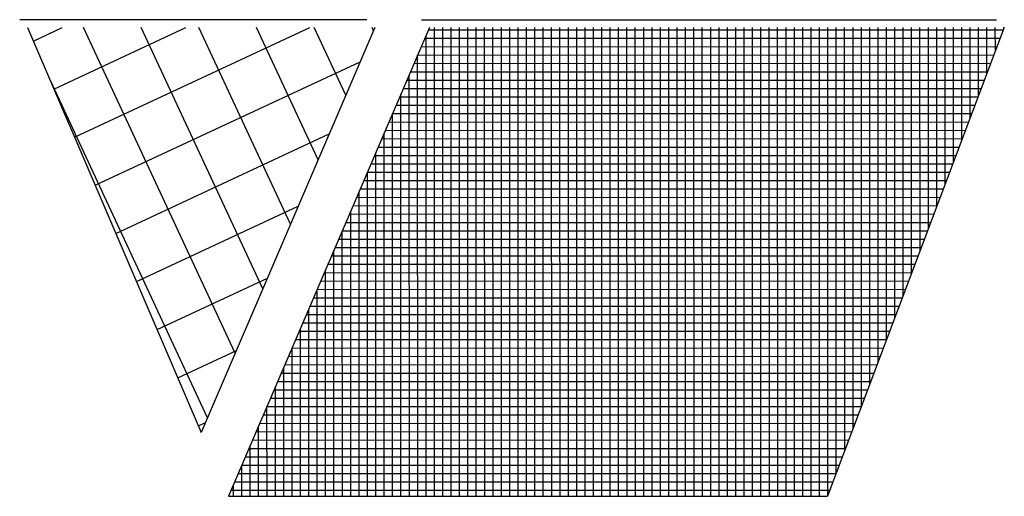
# Model space of a CAD drawing. Extents: x 0.6 to 9.6, y -2.7 to 9.
# Drawn here: x 5.7 to 6.1, y -2 to -1.8 of the extents above; entities that cross this region are included whole.
import ezdxf

# ---------------------------------------------------------------- set-up
doc = ezdxf.new("R2010")
doc.units = 0
doc.header["$LTSCALE"] = 0.5
doc.header["$MEASUREMENT"] = 0
doc.layers.get('0').update_dxf_attribs({"linetype": 'CONTINUOUS'})

# ---------------------------------------------------------------- blocks, each defined once
blk = doc.blocks.new('*X14')
at = {"color": 0}
for p, q in [((5.240066572622266, 5.47777244920263), (5.274433124953648, 5.493797835739139)), ((5.264698702293469, 5.420297479969824), (5.422320723900681, 5.493797835739141)), ((5.289330831964671, 5.362822510737018), (5.570208322847714, 5.493797835739141)), ((5.481184724553386, 5.10474770556554), (5.299767669447238, 5.493797835739139)), ((5.514211270960464, 5.181809647182059), (5.368728789382393, 5.493797835739141)), ((5.547237817367544, 5.258871588798578), (5.437689909317548, 5.493797835739141)), ((5.580264363774624, 5.335933530415097), (5.506651029252705, 5.493797835739141)), ((5.613290910181703, 5.412995472031616), (5.575612149187861, 5.493797835739141)), ((5.646317456588781, 5.490057413648137), (5.644573269123016, 5.493797835739141)), ((5.313962961635875, 5.305347541504212), (5.630393505289984, 5.452901527284272)), ((5.448158178146305, 5.027685763949021), (5.260364565101414, 5.430410466751289)), ((5.338595091307078, 5.247872572271405), (5.593457152002518, 5.366716702946852)), ((5.363227220978281, 5.190397603038597), (5.556520798715052, 5.280531878609433)), ((5.387859350649483, 5.13292263380579), (5.519584445427588, 5.194347054272014)), ((5.412491480320686, 5.075447664572983), (5.482648092140122, 5.108162229934594)), ((5.43712360999189, 5.017972695340176), (5.445711738852657, 5.021977405597175))]:
    blk.add_line(p, q, dxfattribs=at)
blk = doc.blocks.new('*X24')
at = {"color": 0}
for p, q in [((5.719138976943226, 4.93379783573914), (5.719041238504122, 5.493797835739141)), ((5.729138977095533, 4.93379783573914), (5.72904123865643, 5.493797835739141)), ((5.739138977247842, 4.93379783573914), (5.73904123880874, 5.493797835739141)), ((5.749138977400153, 4.93379783573914), (5.749041238961048, 5.493797835739141)), ((5.75913897755246, 4.93379783573914), (5.759041239113357, 5.493797835739141)), ((5.769138977704768, 4.93379783573914), (5.769041239265665, 5.493797835739141)), ((5.779138977857076, 4.93379783573914), (5.779041239417973, 5.493797835739141)), ((5.789138978009387, 4.93379783573914), (5.789041239570282, 5.493797835739141)), ((5.799138978161695, 4.93379783573914), (5.799041239722592, 5.493797835739141)), ((5.809138978314003, 4.93379783573914), (5.8090412398749, 5.493797835739141)), ((5.819138978466313, 4.93379783573914), (5.819041240027209, 5.493797835739141)), ((5.829138978618622, 4.93379783573914), (5.829041240179517, 5.493797835739141)), ((5.839138978770929, 4.93379783573914), (5.839041240331826, 5.493797835739141)), ((5.849138978923237, 4.93379783573914), (5.849041240484135, 5.493797835739141)), ((5.859138979075547, 4.93379783573914), (5.859041240636442, 5.493797835739141)), ((5.869138979227857, 4.93379783573914), (5.869041240788752, 5.493797835739141)), ((5.879138979380166, 4.93379783573914), (5.879041240941061, 5.493797835739141)), ((5.889138979532472, 4.93379783573914), (5.889041241093369, 5.493797835739141)), ((5.899138979684781, 4.93379783573914), (5.899041241245677, 5.493797835739141)), ((5.909138979837093, 4.93379783573914), (5.909041241397988, 5.493797835739141)), ((5.9191389799894, 4.93379783573914), (5.919041241550295, 5.493797835739141)), ((5.929138980141706, 4.93379783573914), (5.929041241702605, 5.493797835739141)), ((5.939138980294018, 4.93379783573914), (5.939041241854911, 5.493797835739141)), ((5.949138980446326, 4.93379783573914), (5.949041242007222, 5.493797835739141)), ((5.959138980598634, 4.93379783573914), (5.959041242159532, 5.493797835739141)), ((5.969138980750943, 4.93379783573914), (5.969041242311839, 5.493797835739141)), ((5.979138980903252, 4.93379783573914), (5.979041242464147, 5.493797835739141)), ((5.989138981055562, 4.93379783573914), (5.989041242616456, 5.493797835739144)), ((5.999138981207869, 4.93379783573914), (5.999041242768766, 5.493797835739144)), ((6.009138981360178, 4.93379783573914), (6.009041242921074, 5.493797835739144)), ((6.019138981512487, 4.93379783573914), (6.019041243073382, 5.493797835739144)), ((6.029138981664796, 4.93379783573914), (6.029041243225692, 5.493797835739144)), ((6.039138981817103, 4.93379783573914), (6.039041243378001, 5.493797835739144)), ((6.049138981969412, 4.93379783573914), (6.049041243530309, 5.493797835739144)), ((6.059138982121722, 4.93379783573914), (6.059041243682616, 5.493797835739144)), ((6.06913898227403, 4.93379783573914), (6.069041243834928, 5.493797835739144)), ((6.079138982426339, 4.93379783573914), (6.079041243987235, 5.493797835739144)), ((6.089138982578647, 4.93379783573914), (6.089041244139544, 5.493797835739144)), ((6.099138982730957, 4.93379783573914), (6.099041244291853, 5.493797835739144)), ((6.109138982883265, 4.93379783573914), (6.109041244444161, 5.493797835739144)), ((6.119138983035574, 4.93379783573914), (6.119041244596472, 5.493797835739144)), ((6.129138983187883, 4.93379783573914), (6.129041244748778, 5.493797835739144)), ((6.139138983340191, 4.93379783573914), (6.139041244901088, 5.493797835739144)), ((6.149138983492499, 4.93379783573914), (6.149041245053397, 5.493797835739144)), ((6.159138983644809, 4.93379783573914), (6.159041245205706, 5.493797835739144)), ((6.169138983797117, 4.93379783573914), (6.169041245358013, 5.493797835739144)), ((6.179138983949425, 4.93379783573914), (6.179041245510322, 5.493797835739144)), ((6.189138795011652, 4.934881242098995), (6.189041245662631, 5.493797835739144)), ((6.199134165807875, 4.961405498386138), (6.199041245814941, 5.493797835739144)), ((6.209129536604097, 4.987929754673277), (6.209041245967248, 5.493797835739144)), ((6.219124907400321, 5.014454010960418), (6.219041246119557, 5.493797835739144)), ((6.229120278196544, 5.040978267247559), (6.229041246271867, 5.493797835739144)), ((6.239115648992768, 5.067502523534701), (6.239041246424175, 5.493797835739144)), ((6.249111019788992, 5.094026779821842), (6.249041246576482, 5.493797835739144)), ((6.259106390585214, 5.120551036108981), (6.259041246728793, 5.493797835739144)), ((6.269101761381437, 5.147075292396122), (6.2690412468811, 5.493797835739144)), ((6.279097132177661, 5.173599548683264), (6.27904124703341, 5.493797835739144)), ((6.289092502973884, 5.200123804970405), (6.289041247185719, 5.493797835739144)), ((6.299087873770107, 5.226648061257545), (6.299041247338026, 5.493797835739144)), ((6.30908324456633, 5.253172317544686), (6.309041247490334, 5.493797835739144)), ((6.319078615362553, 5.279696573831828), (6.319041247642644, 5.493797835739144)), ((6.329073986158777, 5.306220830118968), (6.329041247794953, 5.493797835739144)), ((6.339069356955, 5.332745086406108), (6.339041247947262, 5.493797835739144)), ((6.349064727751223, 5.359269342693249), (6.349041248099571, 5.493797835739144)), ((6.359060098547447, 5.38579359898039), (6.359041248251878, 5.493797835739144)), ((6.369055469343669, 5.412317855267532), (6.369041248404188, 5.493797835739144)), ((6.379050840139892, 5.438842111554671), (6.379041248556497, 5.493797835739144)), ((6.389046210936116, 5.465366367841813), (6.389041248708804, 5.493797835739144)), ((6.399041581732337, 5.491890624128954), (6.399041248861113, 5.493797835739144)), ((5.707712163293565, 5.480996267175346), (6.394981366795756, 5.481116218281048)), ((5.709138976790917, 4.93379783573914), (5.709042930700673, 5.484101391125264)), ((5.711998198239222, 5.490997015381879), (6.398750003430443, 5.49111687618454)), ((5.703426128347909, 5.470995518968813), (6.391212730161067, 5.471115560377558)), ((5.699138976638607, 4.93379783573914), (5.69904700132559, 5.460777555916741)), ((5.699140093402251, 5.460994770762281), (6.387444093526379, 5.461114902474066)), ((5.694854058456594, 5.450994022555748), (6.383675456891692, 5.451114244570577)), ((5.6891389764863, 4.93379783573914), (5.689051071950508, 5.437453720708215)), ((5.690568023510937, 5.440993274349214), (6.379906820257003, 5.441113586667083)), ((5.68628198856528, 5.430992526142682), (6.376138183622314, 5.431112928763593)), ((5.677709918673966, 5.410991029729616), (6.36860091035294, 5.411111612956611)), ((5.679138976333991, 4.93379783573914), (5.679055142575426, 5.414129885499693)), ((5.681995953619624, 5.420991777936148), (6.372369546987627, 5.421112270860101)), ((5.673423883728309, 5.400990281523082), (6.36483227371825, 5.401110955053119)), ((5.669138976181682, 4.93379783573914), (5.669059213200346, 5.390806050291169)), ((5.669137848782652, 5.39098953331655), (6.361063637083562, 5.391110297149628)), ((5.664851813836996, 5.380988785110017), (6.357295000448874, 5.381109639246137)), ((5.659138976029374, 4.93379783573914), (5.659063283825265, 5.367482215082646)), ((5.660565778891339, 5.370988036903483), (6.353526363814187, 5.371108981342646)), ((5.651993709000024, 5.350986540490418), (6.345989090544809, 5.351107665535663)), ((5.656279743945682, 5.360987288696951), (6.349757727179497, 5.361108323439153)), ((5.647707674054367, 5.340985792283884), (6.342220453910122, 5.341107007632172)), ((5.649138975877063, 4.93379783573914), (5.649067354450182, 5.344158379874122)), ((5.643421639108711, 5.330985044077353), (6.338451817275433, 5.331106349728681)), ((5.639138975724755, 4.93379783573914), (5.639071425075102, 5.320834544665597)), ((5.639135604163054, 5.32098429587082), (6.334683180640745, 5.321105691825188)), ((5.634849569217396, 5.310983547664287), (6.330914544006057, 5.311105033921698)), ((5.629138975572447, 4.93379783573914), (5.629075495700019, 5.297510709457075)), ((5.630563534271739, 5.300982799457755), (6.327145907371369, 5.301104376018207)), ((5.621991464380425, 5.280981303044688), (6.319608634101993, 5.281103060211223)), ((5.626277499326083, 5.290982051251221), (6.323377270736682, 5.291103718114715)), ((5.617705429434767, 5.270980554838156), (6.315839997467306, 5.271102402307732)), ((5.619138975420138, 4.93379783573914), (5.619079566324938, 5.274186874248552)), ((5.613419394489111, 5.260979806631622), (6.312071360832617, 5.261101744404242)), ((5.609138975267829, 4.93379783573914), (5.609083636949856, 5.250863039040027)), ((5.609133359543454, 5.250979058425089), (6.308302724197928, 5.25110108650075)), ((5.604847324597796, 5.240978310218556), (6.304534087563241, 5.241100428597259)), ((5.59913897511552, 4.93379783573914), (5.599087707574775, 5.227539203831503)), ((5.600561289652141, 5.230977562012022), (6.300765450928552, 5.231099770693767)), ((5.591989219760827, 5.210976065598958), (6.293228177659178, 5.211098454886786)), ((5.596275254706485, 5.220976813805491), (6.296996814293865, 5.221099112790277)), ((5.58770318481517, 5.200975317392425), (6.289459541024488, 5.201097796983295)), ((5.589138974963213, 4.93379783573914), (5.589091778199692, 5.204215368622981)), ((5.583417149869512, 5.190974569185891), (6.285690904389801, 5.191097139079802)), ((5.579138974810903, 4.93379783573914), (5.579095848824612, 5.180891533414456)), ((5.579131114923856, 5.18097382097936), (6.281922267755112, 5.181096481176311)), ((5.574845079978199, 5.170973072772826), (6.278153631120424, 5.171095823272821)), ((5.566273010086886, 5.150971576359761), (6.270616357851048, 5.151094507465837)), ((5.569138974658594, 4.93379783573914), (5.569099919449531, 5.157567698205931)), ((5.570559045032543, 5.160972324566293), (6.274384994485736, 5.16109516536933)), ((5.561986975141228, 5.140970828153228), (6.266847721216361, 5.141093849562347)), ((5.557700940195572, 5.130970079946695), (6.263079084581673, 5.131093191658856)), ((5.559138974506286, 4.93379783573914), (5.559103990074449, 5.134243862997409)), ((5.553414905249915, 5.120969331740162), (6.259310447946984, 5.121092533755365)), ((5.549138974353978, 4.93379783573914), (5.549108060699368, 5.110920027788885)), ((5.549128870304257, 5.110968583533629), (6.255541811312296, 5.111091875851872)), ((5.544842835358601, 5.100967835327096), (6.251773174677608, 5.101091217948382)), ((5.536270765467286, 5.080966338914031), (6.244235901408232, 5.0810899021414)), ((5.539138974201668, 4.93379783573914), (5.539112131324286, 5.087596192580362)), ((5.540556800412943, 5.090967087120563), (6.248004538042919, 5.091090560044891)), ((5.53198473052163, 5.070965590707497), (6.240467264773543, 5.071089244237907)), ((5.527698695575972, 5.060964842500965), (6.236698628138856, 5.061088586334417)), ((5.52913897404936, 4.93379783573914), (5.529116201949204, 5.064272357371837)), ((5.523412660630317, 5.050964094294431), (6.232929991504168, 5.051087928430925)), ((5.51913897389705, 4.93379783573914), (5.519120272574121, 5.040948522163315)), ((5.51912662568466, 5.040963346087898), (6.229161354869479, 5.041087270527434)), ((5.514840590739002, 5.030962597881366), (6.22539271823479, 5.031086612623942)), ((5.506268520847688, 5.010961101468299), (6.217855444965414, 5.01108529681696)), ((5.509138973744742, 4.93379783573914), (5.509124343199042, 5.017624686954791)), ((5.510554555793346, 5.020961849674832), (6.221624081600102, 5.021085954720452)), ((5.501982485902031, 5.000960353261769), (6.214086808330727, 5.00108463891347)), ((5.497696450956374, 4.990959605055235), (6.210318171696039, 4.991083981009978)), ((5.499138973592435, 4.93379783573914), (5.499128413823959, 4.994300851746268)), ((5.493410416010717, 4.980958856848702), (6.20654953506135, 4.981083323106486)), ((5.48912438106506, 4.970958108642169), (6.202780898426662, 4.971082665202995)), ((5.489138973440124, 4.93379783573914), (5.489132484448877, 4.970977016537743)), ((5.480552311173746, 4.950956612229103), (6.195243625157285, 4.951081349396012)), ((5.484838346119404, 4.960957360435636), (6.199012261791974, 4.961082007299503)), ((5.476266276228089, 4.940955864022571), (6.191474988522597, 4.941080691492521)), ((5.479138973287816, 4.93379783573914), (5.479136555073795, 4.947653181329219))]:
    blk.add_line(p, q, dxfattribs=at)
blk = doc.blocks.new('BAVWM')
for p, q in [((6.12785378001155, 1.254354739453745), (5.997347649510543, 1.254354739453745)), ((6.00031978504395, 1.251382621597307), (6.065572850294452, 1.099125469346128)), ((6.130825915544959, 1.251382621597307), (6.065572850294452, 1.099125469346128)), ((6.151367838866265, 1.251382621597307), (6.075843811955104, 1.075159892137939)), ((6.148395703332856, 1.254354739453745), (6.364445318263365, 1.254354739453745)), ((6.367417453796769, 1.251382621597307), (6.301009879363749, 1.075159892137939)), ((6.075843811955104, 1.075159892137939), (6.301009879363749, 1.075159892137939))]:
    blk.add_line(p, q)
at = {"xscale": 0.3146834454631564, "yscale": 0.3146834454631564, "zscale": 0.3146834454631564}
for name in ['*X14', '*X24']:
    blk.add_blockref(name, (4.353518834593513, -0.4774246100311176), dxfattribs=at)

msp = doc.modelspace()

# ---------------------------------------------------------------- block references
at = {"color": 7, "xscale": 1.08, "yscale": 1.08, "zscale": 1.08}
msp.add_blockref('BAVWM', (-0.8133976501911472, -3.192370747002712), dxfattribs=at)

doc.saveas('drawing.dxf')
